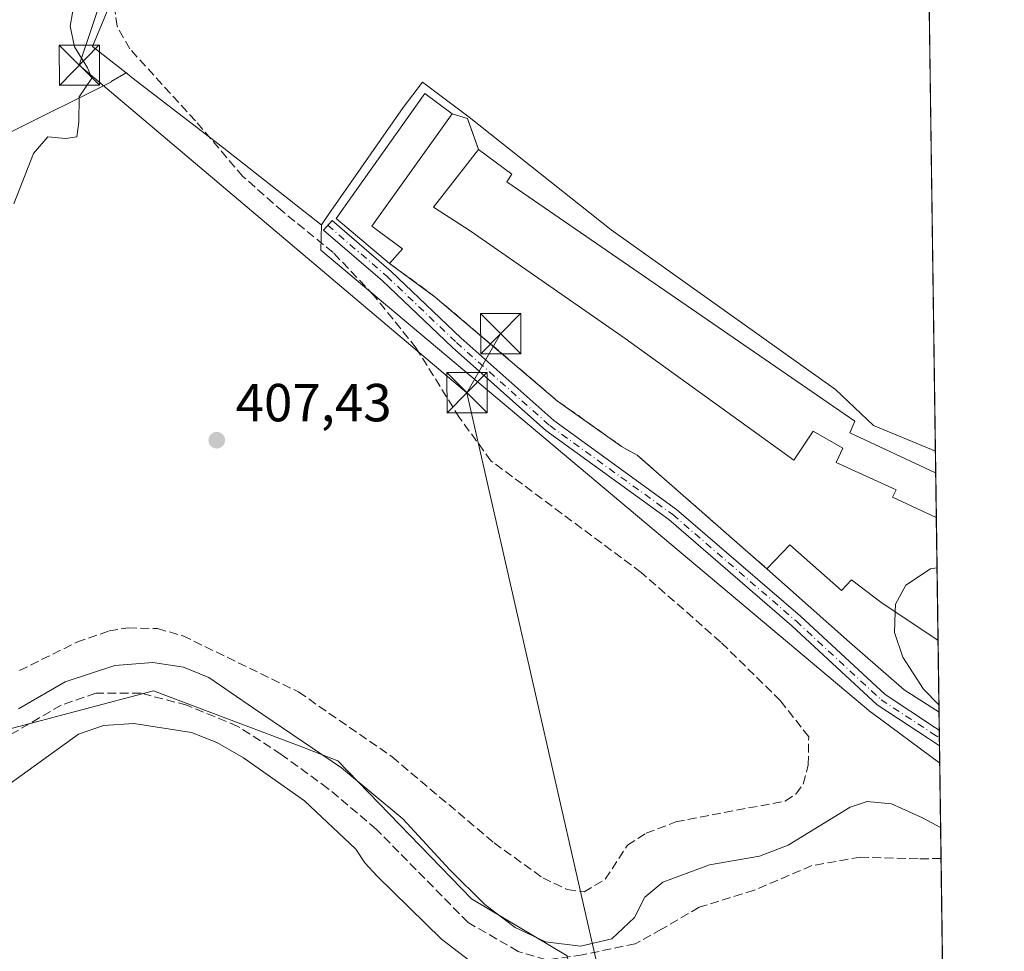
# Model space of a CAD drawing. Units: metres. Extents: x 594770 to 598266, y 4657357 to 4659720.
# Drawn here: x 598065 to 598249, y 4658241 to 4658415 of the extents above; entities that cross this region are included whole.
import ezdxf

# ---------------------------------------------------------------- set-up
doc = ezdxf.new("R2010")
doc.units = ezdxf.units.M
doc.header["$MEASUREMENT"] = 0
doc.linetypes.add('DGN Style 3', pattern=[2.307223458686699, 1.648016756204785, -0.6592067024819142])
doc.linetypes.add('DGN Style 4', pattern=[2.6384748266838614, 1.318413404963828, -0.6592067024819142, 0.001648016756204785, -0.6592067024819142])
for name, color, linetype, lineweight in [('Agrupación de edificios CxS', 7, 'Continuous', 0), ('Arbolado forestal CxS', 92, 'Continuous', 0), ('Camino Cxs', 7, 'Continuous', 0), ('Camino eje', 30, 'DGN Style 4', 13), ('Comarca CxS', 21, 'Continuous', 0), ('Comunidad Autónoma CxS', 142, 'Continuous', 0), ('Corriente artificial lineal', 4, 'DGN Style 3', 13), ('Cultivos herbáceos CxS', 92, 'Continuous', 0), ('Curva de nivel normal', 30, 'Continuous', 0), ('Edificación industrial Cxs', 135, 'Continuous', 13), ('Estanque Cxs', 5, 'Continuous', 0), ('Municipio CxS', 4, 'Continuous', 0), ('Muro lineal', 1, 'DGN Style 3', 13), ('Núcleo urbano CxS', 7, 'Continuous', 0), ('Provincia CxS', 1, 'Continuous', 0), ('Punto de cota en terreno', 7, 'Continuous', 0), ('Rótulo de punto de cota en terreno', 7, 'Continuous', 0), ('Senda', 7, 'DGN Style 3', 0), ('Suelo desnudo CxS', 253, 'Continuous', 0), ('Tendido', 6, 'Continuous', 0), ('Torre de tendido puntual', 7, 'Continuous', 0)]:
    doc.layers.add(name, color=color, linetype=linetype, lineweight=lineweight)
doc.styles.add('Style-Arial', font='txt')

# ---------------------------------------------------------------- blocks, each defined once
blk = doc.blocks.new('5PATER')
at = {"layer": 'Arbolado forestal CxS', "linetype": 'Continuous', "lineweight": 0}
h = blk.add_hatch(color=51, dxfattribs=at)
edge = h.paths.add_edge_path()
edge.add_ellipse((0, 0), major_axis=(-0.1095731443231308, -0.1110710700762829), ratio=0.9994222409660322, start_angle=0, end_angle=360)
blk = doc.blocks.new('5TTEND')
at = {"layer": 'Torre de tendido puntual', "color": 7, "linetype": 'Continuous', "lineweight": 0}
for p, q in [((-0.375, 0.3754), (0.375, -0.3746)), ((0.3720000000000001, 0.3784000000000001), (-0.3720000000000001, -0.3776))]:
    blk.add_line(p, q, dxfattribs=at)
at = {"layer": 'Torre de tendido puntual', "color": 7, "linetype": 'Continuous', "lineweight": 0, "flags": 128}
blk.add_lwpolyline([(-0.375, -0.3746), (0.375, -0.3746), (0.375, 0.3754), (-0.375, 0.3754), (-0.3720000000000001, -0.3776)], dxfattribs=at)

msp = doc.modelspace()

# ---------------------------------------------------------------- linework, layer by layer
at = {"layer": 'Agrupación de edificios CxS', "color": 7, "linetype": 'Continuous', "lineweight": 0, "extrusion": (0.3709767003359216, 0.2758898178719317, 0.8867136494959713), "elevation": 1507465.424150413, "flags": 128}
msp.add_lwpolyline([(3381073.469301146, -2890387.131674793), (3381071.084439339, -2890389.122940349), (3381065.1710207, -2890387.072624662)], dxfattribs=at)
at = {"layer": 'Agrupación de edificios CxS', "color": 7, "linetype": 'Continuous', "lineweight": 0, "extrusion": (0.09883367975431215, 0.2643929437295484, 0.9593374146004345), "elevation": 1291150.06772419, "flags": 128}
msp.add_lwpolyline([(1070763.001977411, -4386844.028069859), (1070763.093408178, -4386841.544205608), (1070745.466091617, -4386840.111255581), (1070745.449590165, -4386840.109721746)], dxfattribs=at)
at = {"layer": 'Agrupación de edificios CxS', "color": 7, "linetype": 'Continuous', "lineweight": 0, "extrusion": (-0.001462558570766451, 0.1053645799563443, 0.9944325850519232), "elevation": 490356.9735292414, "flags": 128}
msp.add_lwpolyline([(-662834.2507432387, -4623649.127950804), (-662834.2507432386, -4623640.701831968)], dxfattribs=at)
at = {"layer": 'Agrupación de edificios CxS', "color": 7, "linetype": 'Continuous', "lineweight": 0, "extrusion": (0.0003506898132219001, -0.02525868965822891, 0.9996808868901137), "elevation": -117041.3902312913, "flags": 128}
msp.add_lwpolyline([(662848.1752880242, 4648094.895177417), (662848.1752880242, 4648071.93103696)], dxfattribs=at)
at = {"layer": 'Agrupación de edificios CxS', "color": 7, "linetype": 'Continuous', "lineweight": 0, "extrusion": (0.001185463771773105, -0.08537884427677152, 0.9963478547302687), "elevation": -396601.0405753783, "flags": 128}
msp.add_lwpolyline([(662851.9918844987, 4632599.045684061), (662851.9918844987, 4632585.577603371)], dxfattribs=at)
at = {"layer": 'Agrupación de edificios CxS', "color": 7, "linetype": 'Continuous', "lineweight": 0}
msp.add_polyline3d([(598236.1350999996, 4658330.583100001, 411.172900000005), (598236.7565000001, 4658285.8325, 410.3307000000059), (598230.2401000002, 4658290.030099999, 411.0418999999966), (598220.0500999996, 4658298.890100001, 411.5981000000029), (598204.5701000001, 4658312.630100001, 410.4532000000036), (598180.3201000001, 4658333.9001, 408.4339999999939), (598177.4301000005, 4658335.5101, 408.4042000000045), (598165.4600999998, 4658343.9901, 408.4753999999957), (598156.6201, 4658351.530099999, 408.5605000000069), (598142.6001000004, 4658363.440099999, 408.4621999999945), (598134.0500999996, 4658369.7301, 408.3932000000059), (598124.0701000001, 4658378.090100001, 409.5774999999995), (598140.6401000004, 4658401.4901, 408.3619000000036), (598145.7801000001, 4658397.690099999, 409.135500000004), (598148.6201, 4658396.8301, 408.2149000000064), (598150.6901000004, 4658391.0001, 409.1628000000055), (598156.8901000004, 4658386.420100001, 409.5959000000003), (598155.9901000002, 4658384.940099999, 410.3491000000067), (598221.0100999996, 4658340.2501, 410.0669000000053), (598220.0900999998, 4658338.050100001, 410.7679999999964), (598236.1201, 4658330.590100001, 411.1719000000012)], close=True, dxfattribs=at)
for points in [[(598134.0500999996, 4658369.7301, 408.3932000000059), (598124.0701000001, 4658378.090100001, 409.5774999999995), (598140.6401000004, 4658401.4901, 408.3619000000036), (598145.7801000001, 4658397.690099999, 409.135500000004)], [(598150.6901000004, 4658391.0001, 409.1628000000055), (598156.8901000004, 4658386.420100001, 409.5959000000003), (598155.9901000002, 4658384.940099999, 410.3491000000067), (598221.0100999996, 4658340.2501, 410.0669000000053)], [(598204.5701000001, 4658312.630100001, 410.4532000000036), (598180.3201000001, 4658333.9001, 408.4339999999939), (598177.4301000005, 4658335.5101, 408.4042000000045), (598165.4600999998, 4658343.9901, 408.4753999999957), (598156.6201, 4658351.530099999, 408.5605000000069), (598142.6001000004, 4658363.440099999, 408.4621999999945), (598134.0500999996, 4658369.7301, 408.3932000000059)], [(598236.7564000003, 4658285.8325, 410.3307000000059), (598230.2401000002, 4658290.030099999, 411.0418999999966), (598220.0500999996, 4658298.890100001, 411.5981000000029), (598204.5701000001, 4658312.630100001, 410.4532000000036)]]:
    msp.add_polyline3d(points, dxfattribs=at)
at = {"layer": 'Arbolado forestal CxS', "color": 92, "linetype": 'Continuous', "lineweight": 0}
for points in [[(598167.7594999997, 4658679.250299999, 401.6882999999943), (598167.6640999997, 4658679.1733, 401.670299999998), (598151.6667, 4658655.9779, 398.8954999999987), (598151.3397000004, 4658653.310900001, 399.2035000000033), (598149.8327000003, 4658644.631100001, 399.9933000000019), (598150.2906999999, 4658642.674900001, 400.3552999999956), (598151.3465, 4658638.8003, 401.0771999999997), (598153.3935000002, 4658633.1351, 402.4591999999975), (598157.4102999996, 4658624.7531, 404.0112999999984), (598173.9342999998, 4658592.7499, 405.5443999999989), (598189.5591000002, 4658562.2139, 405.2256000000052), (598182.6168999998, 4658558.8167, 405.2223999999987), (598166.7247000001, 4658549.5089, 405.4201999999932), (598152.4664000003, 4658539.519300001, 406.3928000000014), (598139.2701000003, 4658530.574300001, 405.7385999999969), (598123.6715000002, 4658516.256300001, 405.5911999999953), (598113.8262999998, 4658500.278700001, 405.8046000000031), (598107.0562000005, 4658484.534700001, 405.9198999999935), (598098.8287000004, 4658464.134099999, 405.9502000000066), (598092.6536999998, 4658446.382900001, 405.9020000000019), (598085.1651, 4658426.2181, 405.9707999999956), (598078.5317000002, 4658410.245300001, 405.8987000000052), (598084.8520000001, 4658405.325300001, 406.2296999999962)], [(598085.1651, 4658426.2181, 405.9707999999956), (598078.5317000002, 4658410.245300001, 405.8987000000052), (598084.8520000001, 4658405.325300001, 406.2296999999962), (598081.9899000004, 4658403.751499999, 406.053899999999), (598082.0733000003, 4658403.6865, 406.0684000000037), (598063.0601000005, 4658394.180500001, 400.671199999997)], [(598084.8520000001, 4658405.325300001, 406.2296999999962), (598081.9899000004, 4658403.751499999, 406.053899999999), (598082.0733000003, 4658403.6865, 406.0684000000037), (598063.0601000005, 4658394.180500001, 400.671199999997), (598046.1646999996, 4658354.429099999, 397.3745999999956), (598028.2755000005, 4658297.782299999, 403.9149999999936), (598021.4495000001, 4658259.5601, 408.4137999999948)]]:
    msp.add_polyline3d(points, dxfattribs=at)
at = {"layer": 'Camino Cxs', "color": 7, "linetype": 'Continuous', "lineweight": 0, "extrusion": (0.001013392654597834, -0.07292655266434907, 0.9973367991565446), "elevation": -338697.8990787996, "flags": 128}
msp.add_lwpolyline([(662904.6328092336, 4637167.686661127), (662904.6328092335, 4637164.778536214)], dxfattribs=at)
at = {"layer": 'Camino Cxs', "color": 7, "linetype": 'Continuous', "lineweight": 0}
msp.add_polyline3d([(598236.8031000001, 4658282.466, 409.4241000000038), (598236.8432999998, 4658279.5659, 409.2119999999995), (598234.7851, 4658280.9213, 409.1417999999976), (598225.1771, 4658287.219900001, 408.7005000000063), (598209.2440999999, 4658301.984300001, 408.6711000000068), (598186.2273000004, 4658321.833699999, 407.7639000000054), (598163.2534999996, 4658338.4553, 407.763300000006), (598145.7308999998, 4658354.066299999, 407.4226999999955), (598132.7197000004, 4658366.4429, 407.3525999999983), (598121.7342999997, 4658375.9495, 407.8635999999969), (598123.3049, 4658377.7643, 409.1714999999967), (598134.3328999998, 4658368.220699999, 407.9706000000006), (598147.3568000002, 4658355.8323, 407.8567999999942), (598164.7591000004, 4658340.328299999, 408.0513000000064), (598187.7171, 4658323.7181, 408.1272000000026), (598210.8438999997, 4658303.7739, 409.8426999999938), (598226.6608999996, 4658289.116900001, 409.8340999999928), (598236.1029000003, 4658282.927100001, 409.4468999999954)], close=True, dxfattribs=at)
msp.add_polyline3d([(598236.8433999997, 4658279.5659, 409.2119999999995), (598234.7851, 4658280.9213, 409.1417999999976), (598225.1771, 4658287.219900001, 408.7005000000063), (598209.2440999999, 4658301.984300001, 408.6711000000068), (598186.2273000004, 4658321.833699999, 407.7639000000054), (598163.2534999996, 4658338.4553, 407.763300000006), (598145.7308999998, 4658354.066299999, 407.4226999999955), (598132.7197000004, 4658366.4429, 407.3525999999983), (598121.7342999997, 4658375.9495, 407.8635999999969), (598123.3049, 4658377.7643, 409.1714999999967), (598134.3328999998, 4658368.220699999, 407.9706000000006), (598147.3568000002, 4658355.8323, 407.8567999999942), (598164.7591000004, 4658340.328299999, 408.0513000000064), (598187.7171, 4658323.7181, 408.1272000000026), (598210.8438999997, 4658303.7739, 409.8426999999938), (598226.6608999996, 4658289.116900001, 409.8340999999928), (598236.1029000003, 4658282.927100001, 409.4468999999954), (598236.8031000001, 4658282.466, 409.4241000000038)], dxfattribs=at)
at = {"layer": 'Camino eje', "color": 30, "linetype": 'DGN Style 4', "lineweight": 13}
msp.add_polyline3d([(598122.5195000004, 4658376.856899999, 408.4750000000058), (598133.5263, 4658367.331900001, 407.600900000005), (598146.5438999999, 4658354.949300001, 407.6310999999987), (598164.0062999995, 4658339.3917, 407.8965999999928), (598186.9722999996, 4658322.775900001, 407.9082000000053), (598210.0438999999, 4658302.879100001, 409.1548000000039), (598225.9188999999, 4658288.168299999, 409.1386000000057), (598235.4439000003, 4658281.924100001, 409.2271000000038), (598236.8232000005, 4658281.015799999, 409.3190000000032)], dxfattribs=at)
at = {"layer": 'Comarca CxS', "color": 21, "linetype": 'Continuous', "lineweight": 0, "flags": 128}
msp.add_lwpolyline([(596351.6826694196, 4657380.854273627), (594801.4600006987, 4657359.719983436), (594780.2915378019, 4658940.745109726), (594770.4900007005, 4659672.799983412), (597624.3255015338, 4659711.735946354), (598216.8500007233, 4659719.819983411), (598248.960000724, 4657406.719983435)], close=True, dxfattribs=at)
at = {"layer": 'Comunidad Autónoma CxS', "color": 142, "linetype": 'Continuous', "lineweight": 0, "flags": 128}
msp.add_lwpolyline([(596351.6826694196, 4657380.854273627), (594801.4600006987, 4657359.719983436), (594780.2915378019, 4658940.745109726), (594770.4900007005, 4659672.799983412), (597624.3255015338, 4659711.735946354), (598216.8500007233, 4659719.819983411), (598248.960000724, 4657406.719983435)], close=True, dxfattribs=at)
at = {"layer": 'Corriente artificial lineal', "color": 4, "linetype": 'DGN Style 3', "lineweight": 13}
msp.add_polyline3d([(598064.8901000004, 4658293.600099999, 407.6244000000006), (598075.6101000002, 4658298.9101, 407.672000000006), (598081.6401000004, 4658301.030099999, 407.6655000000028), (598085.1700999998, 4658301.610099999, 407.4421000000002), (598090.6801000005, 4658301.450099999, 407.4548999999971), (598095.4001000002, 4658300.110099999, 407.4092999999993), (598117.0500999996, 4658289.610099999, 407.9952999999951), (598134.5301000001, 4658277.470100001, 407.3947000000044), (598153.5800999999, 4658261.4001, 407.7185000000027), (598162.7001, 4658254.850099999, 407.6391000000003), (598167.2701000003, 4658252.690099999, 407.569399999993), (598170.4101, 4658252.220100001, 407.6353999999992), (598174.3800999997, 4658254.620100001, 407.4716000000044), (598178.5201000003, 4658260.9901, 407.2940999999992), (598181.9901000002, 4658263.190099999, 407.3534000000073), (598187.5601000005, 4658265.3301, 407.3243999999977), (598208.0000999998, 4658269.220100001, 407.1061000000045), (598210.0100999996, 4658270.520099999, 407.2458000000042), (598211.3701, 4658272.390100001, 407.1217999999935), (598212.3101000005, 4658275.960100001, 407.1860000000015), (598212.4001000002, 4658281.210100001, 406.9814999999944), (598207.1300999997, 4658287.950099999, 406.7090999999928), (598195.9901000002, 4658298.920100001, 406.6022999999986), (598181.1101000002, 4658311.9301, 406.4857999999949), (598153.0500999996, 4658332.780099999, 406.8845000000001), (598147.1501000002, 4658340.840100001, 406.7292000000016), (598139.0401, 4658353.890100001, 406.6368999999977), (598131.1401000004, 4658363.7301, 406.7550000000047), (598123.5000999998, 4658371.7501, 406.631899999993), (598114.1001000004, 4658379.4101, 406.8889999999956), (598106.6601, 4658385.970100001, 407.1587), (598097.8000999996, 4658396.370100001, 406.3454999999958), (598085.4801000003, 4658409.850099999, 406.1999999999971), (598083.1300999997, 4658414.040100001, 405.9854999999953), (598082.3800999997, 4658419.540100001, 405.9106000000029)], dxfattribs=at)
at = {"layer": 'Cultivos herbáceos CxS', "color": 92, "linetype": 'Continuous', "lineweight": 0, "extrusion": (-0.000216888547717187, 0.01562373069226934, 0.9998779185473661), "elevation": 73059.73061002893, "flags": 128}
msp.add_lwpolyline([(598232.2118743268, 4658045.589244367), (598236.1533365347, 4657761.697693152)], dxfattribs=at)
at = {"layer": 'Cultivos herbáceos CxS', "color": 92, "linetype": 'Continuous', "lineweight": 0}
for points in [[(598167.7594999997, 4658679.250299999, 401.6882999999943), (598167.6640999997, 4658679.1733, 401.670299999998), (598151.6667, 4658655.9779, 398.8954999999987), (598151.3397000004, 4658653.310900001, 399.2035000000033), (598149.8327000003, 4658644.631100001, 399.9933000000019), (598150.2906999999, 4658642.674900001, 400.3552999999956), (598151.3465, 4658638.8003, 401.0771999999997), (598153.3935000002, 4658633.1351, 402.4591999999975), (598157.4102999996, 4658624.7531, 404.0112999999984), (598173.9342999998, 4658592.7499, 405.5443999999989), (598189.5591000002, 4658562.2139, 405.2256000000052), (598182.6168999998, 4658558.8167, 405.2223999999987), (598166.7247000001, 4658549.5089, 405.4201999999932), (598152.4664000003, 4658539.519300001, 406.3928000000014), (598139.2701000003, 4658530.574300001, 405.7385999999969), (598123.6715000002, 4658516.256300001, 405.5911999999953), (598113.8262999998, 4658500.278700001, 405.8046000000031), (598107.0562000005, 4658484.534700001, 405.9198999999935), (598098.8287000004, 4658464.134099999, 405.9502000000066), (598092.6536999998, 4658446.382900001, 405.9020000000019), (598085.1651, 4658426.2181, 405.9707999999956), (598078.5317000002, 4658410.245300001, 405.8987000000052), (598084.8520000001, 4658405.325300001, 406.2296999999962)], [(598232.1382999998, 4658618.5034, 404.5288), (598236.0787000004, 4658334.646500001, 408.9651000000013), (598224.5301000001, 4658339.406099999, 409.1686000000045), (598217.4068999998, 4658346.1775, 408.9521999999997), (598175.4513999998, 4658375.9959, 408.1071999999986), (598148.915, 4658397.079800001, 407.5828000000038), (598140.1837999999, 4658403.6282, 407.1827999999951), (598136.5976999998, 4658398.849500001, 407.3093999999983), (598122.6431999998, 4658378.8347, 407.2550000000047), (598121.3299000004, 4658376.951300001, 407.0913), (598121.2089000001, 4658376.992699999, 407.0859000000055), (598103.0790999997, 4658391.2849, 406.8190999999933), (598085.9057, 4658404.505100001, 406.2605999999942), (598085.0475000005, 4658405.1733, 406.2323999999935), (598084.8627000004, 4658405.317299999, 406.229800000001), (598084.8520000001, 4658405.325300001, 406.2296999999962), (598078.5317000002, 4658410.245300001, 405.8987000000052), (598085.1651, 4658426.2181, 405.9707999999956)], [(598084.8520000001, 4658405.325300001, 406.2296999999962), (598084.8627000004, 4658405.317299999, 406.229800000001), (598085.0475000005, 4658405.1733, 406.2323999999935), (598085.9057, 4658404.505100001, 406.2605999999942), (598103.0790999997, 4658391.2849, 406.8190999999933), (598121.2089000001, 4658376.992699999, 407.0859000000055), (598121.3299000004, 4658376.951300001, 407.0913)], [(598236.0787000004, 4658334.646500001, 408.9651000000013), (598224.5301000001, 4658339.406099999, 409.1686000000045), (598217.4068999998, 4658346.1775, 408.9521999999997), (598175.4513999998, 4658375.9959, 408.1071999999986), (598148.915, 4658397.079800001, 407.5828000000038), (598140.1837999999, 4658403.6282, 407.1827999999951), (598136.5976999998, 4658398.849500001, 407.3093999999983), (598122.6431999998, 4658378.8347, 407.2550000000047), (598121.3299000004, 4658376.951300001, 407.0913)]]:
    msp.add_polyline3d(points, dxfattribs=at)
at = {"layer": 'Curva de nivel normal', "color": 30, "linetype": 'Continuous', "lineweight": 0, "flags": 128}
for points, elevation in [([(598063.8300000001, 4658380.870100001), (598067.5, 4658390.2401), (598070.2000000002, 4658393.370100001), (598073.54, 4658393.0601), (598075.5899999999, 4658393.4001), (598075.9900000002, 4658396.120100001), (598076.04, 4658400.880100001), (598078.4000000004, 4658404.3201), (598077.5999999996, 4658406.280099999), (598075.1799999997, 4658410.190099999), (598074.3700000001, 4658414.050100001), (598075.2199999997, 4658419.110099999)], 405), ([(598236.3819000004, 4658312.808499999), (598235.1699999999, 4658312.630100001), (598230.5499999998, 4658309.5601), (598228.6399999997, 4658306.0101), (598228.5881000003, 4658304.566400001)], 410), ([(598236.7369999997, 4658287.228499999), (598233.8399999999, 4658290.1601), (598230.0099999999, 4658296.090100001), (598228.4500000002, 4658300.720100001), (598228.5881000003, 4658304.566400001)], 410), ([(598064.7000000002, 4658286.470100001), (598073.4400000004, 4658291.4901), (598082.7199999997, 4658294.550100001), (598089.79, 4658295.120100001), (598095.54, 4658294.2501), (598100.2699999996, 4658292.300100001), (598108.6500000004, 4658286.5601), (598125.0599999996, 4658275.420100001), (598136.5599999996, 4658265.920100001), (598145.3099999996, 4658256.3301), (598151.8399999999, 4658249.860099999), (598157.5300000003, 4658245.550100001), (598163.2000000002, 4658242.920100001), (598169.7199999997, 4658242.0801), (598175.6200000001, 4658243.4901), (598179.8300000001, 4658247.450099999), (598181.79, 4658251.2601), (598185.1600000003, 4658254.0801), (598193.8700000001, 4658257.3101), (598203.2000000002, 4658258.890100001), (598208.54, 4658260.950099999), (598220.1699999999, 4658268.090100001), (598223.3499999996, 4658269.130100001), (598227.8899999997, 4658268.710100001), (598233.7000000002, 4658266.0601), (598237.0552000003, 4658264.300600001)], 410)]:
    msp.add_lwpolyline(points, dxfattribs=dict(at, elevation=elevation))
at = {"layer": 'Edificación industrial Cxs', "color": 135, "linetype": 'Continuous', "lineweight": 13, "flags": 128}
for points, elevation in [([(598136.4700999996, 4658372.470100001), (598134.0500999996, 4658369.7301), (598124.0701000001, 4658378.090100001), (598140.6401000004, 4658401.4901), (598145.7801000001, 4658397.690099999), (598130.7600999996, 4658376.670100001)], 410.3684999999969), ([(598221.0100999996, 4658340.2501), (598220.0900999998, 4658338.050100001), (598236.1201, 4658330.590100001), (598236.1350999996, 4658330.583100001), (598236.2515000004, 4658322.204700001), (598236.2401000002, 4658322.210100001), (598228.0701000001, 4658326.0101), (598228.7600999996, 4658327.390100001), (598217.5100999996, 4658332.530099999), (598218.7600999996, 4658335.1601), (598213.2100999998, 4658338.390100001), (598209.6401000004, 4658332.960100001), (598178.1201, 4658355.710100001), (598149.1300999997, 4658375.800100001), (598142.2801000001, 4658380.210100001), (598150.6901000004, 4658391.0001), (598156.8901000004, 4658386.420100001), (598155.9901000002, 4658384.940099999)], 412.5524000000005), ([(598208.8901000004, 4658317.120100001), (598218.5301000001, 4658308.600099999), (598220.3901000004, 4658310.5801), (598225.8501000004, 4658306.390100001), (598236.5701000001, 4658299.2501), (598236.7565000001, 4658285.8325), (598230.2401000002, 4658290.030099999), (598220.0500999996, 4658298.890100001), (598204.5701000001, 4658312.630100001)], 411.7725000000065)]:
    msp.add_lwpolyline(points, close=True, dxfattribs=dict(at, elevation=elevation))
at = {"layer": 'Edificación industrial Cxs', "color": 135, "linetype": 'Continuous', "lineweight": 13, "extrusion": (0.1807820314915206, -0.07164050487684863, 0.9809105439084591), "elevation": -225194.6278555138, "flags": 128}
msp.add_lwpolyline([(4551106.905953219, 1138051.356900139), (4551081.830921205, 1138057.697551402), (4551080.029943553, 1138050.708436129)], dxfattribs=at)
at = {"layer": 'Edificación industrial Cxs', "color": 135, "linetype": 'Continuous', "lineweight": 13, "extrusion": (-0.1100314799635334, -0.1245810971883925, 0.9860895616729604), "elevation": -645755.6745625607, "flags": 128}
msp.add_lwpolyline([(-2635451.160952924, 3833483.828235107), (-2635451.160952924, 3833480.120985123)], dxfattribs=at)
at = {"layer": 'Edificación industrial Cxs', "color": 135, "linetype": 'Continuous', "lineweight": 13, "extrusion": (0.09883367975431215, 0.2643929437295484, 0.9593374146004345), "elevation": 1291150.06772419, "flags": 128}
msp.add_lwpolyline([(1070763.001977411, -4386844.028069859), (1070763.093408178, -4386841.544205608), (1070745.466091617, -4386840.111255581), (1070745.449590165, -4386840.109721746)], dxfattribs=at)
at = {"layer": 'Edificación industrial Cxs', "color": 135, "linetype": 'Continuous', "lineweight": 13, "extrusion": (-0.001462558570766451, 0.1053645799563443, 0.9944325850519232), "elevation": 490356.9735292414, "flags": 128}
msp.add_lwpolyline([(-662834.2507432387, -4623649.127950804), (-662834.2507432386, -4623640.701831968)], dxfattribs=at)
at = {"layer": 'Edificación industrial Cxs', "color": 135, "linetype": 'Continuous', "lineweight": 13, "extrusion": (0.03935031469351342, 0.04089882244494769, 0.9983881204502276), "elevation": 214468.8308349309, "flags": 128}
msp.add_lwpolyline([(2798686.337903555, -3765512.360694336), (2798686.337903555, -3765518.60152422)], dxfattribs=at)
at = {"layer": 'Edificación industrial Cxs', "color": 135, "linetype": 'Continuous', "lineweight": 13, "extrusion": (0.001185463771773105, -0.08537884427677152, 0.9963478547302687), "elevation": -396601.0405753783, "flags": 128}
msp.add_lwpolyline([(662851.9918844987, 4632599.045684061), (662851.9918844987, 4632585.577603371)], dxfattribs=at)
at = {"layer": 'Edificación industrial Cxs', "color": 135, "linetype": 'Continuous', "lineweight": 13}
for points in [[(598134.0500999996, 4658369.7301, 408.3932000000059), (598124.0701000001, 4658378.090100001, 409.5774999999995), (598140.6401000004, 4658401.4901, 408.3619000000036), (598145.7801000001, 4658397.690099999, 409.135500000004)], [(598236.2514000004, 4658322.204700001, 412.0608000000066), (598236.2401000002, 4658322.210100001, 412.0602000000072), (598228.0701000001, 4658326.0101, 411.9079000000056), (598228.7600999996, 4658327.390100001, 412.5524000000005), (598217.5100999996, 4658332.530099999, 411.3611999999994), (598218.7600999996, 4658335.1601, 411.3408999999957), (598213.2100999998, 4658338.390100001, 411.649900000004), (598209.6401000004, 4658332.960100001, 409.7468999999983), (598178.1201, 4658355.710100001, 411.0191999999952), (598149.1300999997, 4658375.800100001, 411.2540000000009), (598142.2801000001, 4658380.210100001, 409.4170000000013), (598150.6901000004, 4658391.0001, 409.1628000000055)], [(598150.6901000004, 4658391.0001, 409.1628000000055), (598156.8901000004, 4658386.420100001, 409.5959000000003), (598155.9901000002, 4658384.940099999, 410.3491000000067), (598221.0100999996, 4658340.2501, 410.0669000000053)], [(598208.8901000004, 4658317.120100001, 410.099000000002), (598218.5301000001, 4658308.600099999, 411.7725000000065), (598220.3901000004, 4658310.5801, 411.7213000000047), (598225.8501000004, 4658306.390100001, 411.2090999999928), (598236.5701000001, 4658299.2501, 411.4807000000001)], [(598236.7564000003, 4658285.8325, 410.3307000000059), (598230.2401000002, 4658290.030099999, 411.0418999999966), (598220.0500999996, 4658298.890100001, 411.5981000000029), (598204.5701000001, 4658312.630100001, 410.4532000000036)]]:
    msp.add_polyline3d(points, dxfattribs=at)
at = {"layer": 'Estanque Cxs', "color": 5, "linetype": 'Continuous', "lineweight": 0}
msp.add_polyline3d([(598063.1501000002, 4658272.4801, 412.0029000000068), (598075.8901000004, 4658281.720100001, 412.1891999999934), (598080.5701000001, 4658283.360099999, 411.9211000000068), (598086.2301000003, 4658283.690099999, 411.7685999999958), (598097.0100999996, 4658282.030099999, 412.2507999999943), (598101.7401000002, 4658280.140100001, 412.008799999996), (598106.7600999996, 4658277.270099999, 411.9180000000051), (598118.1601, 4658269.280099999, 411.8365999999951), (598127.7301000003, 4658260.2301, 411.4587000000029), (598129.4200999998, 4658257.6601, 411.162599999996), (598131.7701000003, 4658255.1601, 411.2271999999939), (598143.7401000002, 4658243.4101, 411.2396000000008), (598151.2001, 4658237.7401, 411.2451000000001)], dxfattribs=at)
msp.add_polyline3d([(598063.1501000002, 4658272.4801, 412.0029000000068), (598075.8901000004, 4658281.720100001, 412.1891999999934), (598080.5701000001, 4658283.360099999, 411.9211000000068), (598086.2301000003, 4658283.690099999, 411.7685999999958), (598097.0100999996, 4658282.030099999, 412.2507999999943), (598101.7401000002, 4658280.140100001, 412.008799999996), (598106.7600999996, 4658277.270099999, 411.9180000000051), (598118.1601, 4658269.280099999, 411.8365999999951), (598127.7301000003, 4658260.2301, 411.4587000000029), (598129.4200999998, 4658257.6601, 411.162599999996), (598131.7701000003, 4658255.1601, 411.2271999999939), (598143.7401000002, 4658243.4101, 411.2396000000008), (598151.2001, 4658237.7401, 411.2451000000001)], dxfattribs=at)
at = {"layer": 'Municipio CxS', "color": 4, "linetype": 'Continuous', "lineweight": 0, "flags": 128}
msp.add_lwpolyline([(598216.8500007233, 4659719.819983411), (598248.960000724, 4657406.719983435), (596351.6826694196, 4657380.854273627)], dxfattribs=at)
at = {"layer": 'Muro lineal', "color": 1, "linetype": 'DGN Style 3', "lineweight": 13, "extrusion": (0.3709767003359216, 0.2758898178719317, 0.8867136494959713), "elevation": 1507465.424150413, "flags": 128}
msp.add_lwpolyline([(3381073.469301146, -2890387.131674793), (3381071.084439339, -2890389.122940349), (3381065.1710207, -2890387.072624662)], dxfattribs=at)
at = {"layer": 'Muro lineal', "color": 1, "linetype": 'DGN Style 3', "lineweight": 13}
msp.add_polyline3d([(598134.0500999996, 4658369.7301, 408.3932000000059), (598142.6001000004, 4658363.440099999, 408.4621999999945), (598156.6201, 4658351.530099999, 408.5605000000069), (598165.4600999998, 4658343.9901, 408.4753999999957), (598177.4301000005, 4658335.5101, 408.4042000000045), (598180.3201000001, 4658333.9001, 408.4339999999939), (598204.5701000001, 4658312.630100001, 410.4532000000036)], dxfattribs=at)
at = {"layer": 'Núcleo urbano CxS', "color": 7, "linetype": 'Continuous', "lineweight": 0, "extrusion": (-0.0007356233652275311, 0.05299879472873087, 0.9985943053190153), "elevation": 246854.435490109, "flags": 128}
msp.add_lwpolyline([(-662829.9263976903, -4643025.69756442), (-662829.9263976903, -4643021.628052533)], dxfattribs=at)
at = {"layer": 'Núcleo urbano CxS', "color": 7, "linetype": 'Continuous', "lineweight": 0, "extrusion": (-0.001330257940159699, 0.09583347422802137, 0.9953964916711331), "elevation": 446035.4926450897, "flags": 128}
msp.add_lwpolyline([(-662834.2507432386, -4628134.997766984), (-662834.2507432386, -4628126.579807701)], dxfattribs=at)
at = {"layer": 'Núcleo urbano CxS', "color": 7, "linetype": 'Continuous', "lineweight": 0, "extrusion": (-0.0001564932368257126, 0.01127153955878165, 0.999936461934378), "elevation": 52822.8046306399, "flags": 128}
msp.add_lwpolyline([(598236.3082379895, 4658022.715079519), (598236.6269784884, 4657999.759021216)], dxfattribs=at)
at = {"layer": 'Núcleo urbano CxS', "color": 7, "linetype": 'Continuous', "lineweight": 0, "extrusion": (7.242315440895668e-06, -0.0005216022091561967, 0.9999998639393328), "elevation": -2015.200217632267, "flags": 128}
msp.add_lwpolyline([(598236.5671131768, 4658298.832656194), (598236.7534132277, 4658285.415054368)], dxfattribs=at)
at = {"layer": 'Núcleo urbano CxS', "color": 7, "linetype": 'Continuous', "lineweight": 0, "extrusion": (0.003460514872122282, -0.249460885694655, 0.9683786921164974), "elevation": -1159592.635308114, "flags": 128}
msp.add_lwpolyline([(662792.6073796613, 4502617.590026563), (662792.6073796614, 4502614.113262853)], dxfattribs=at)
at = {"layer": 'Núcleo urbano CxS', "color": 7, "linetype": 'Continuous', "lineweight": 0, "extrusion": (0.001176803464232158, -0.08490549016609111, 0.9963883142998329), "elevation": -394401.8554885169, "flags": 128}
msp.add_lwpolyline([(662737.6774329143, 4632786.302055149), (662737.6774329143, 4632784.846458703)], dxfattribs=at)
at = {"layer": 'Núcleo urbano CxS', "color": 7, "linetype": 'Continuous', "lineweight": 0, "extrusion": (0.001197396565306157, -0.08594580954909588, 0.9962990936774038), "elevation": -399235.6724827674, "flags": 128}
msp.add_lwpolyline([(663071.6216047653, 4632323.001337344), (663071.6216047653, 4632321.545910239)], dxfattribs=at)
at = {"layer": 'Núcleo urbano CxS', "color": 7, "linetype": 'Continuous', "lineweight": 0, "extrusion": (0.0005151670354344782, -0.03721169982974074, 0.9993072720633563), "elevation": -172625.4691393232, "flags": 128}
msp.add_lwpolyline([(662663.5992647227, 4646346.242358453), (662663.5992647227, 4646342.974882117)], dxfattribs=at)
at = {"layer": 'Núcleo urbano CxS', "color": 7, "linetype": 'Continuous', "lineweight": 0}
msp.add_polyline3d([(598236.0787000004, 4658334.646500001, 408.9651000000013), (598236.8886000002, 4658276.301100001, 409.0016000000033), (598224.1127000004, 4658285.781300001, 408.4801000000007), (598224.0170999998, 4658285.8617, 408.478099999993), (598121.2028999999, 4658372.187700001, 406.542300000001), (598121.3299000004, 4658376.951300001, 407.0913), (598122.6431999998, 4658378.8347, 407.2550000000047), (598136.5976999998, 4658398.849500001, 407.3093999999983), (598140.1837999999, 4658403.6282, 407.1827999999951), (598148.915, 4658397.079800001, 407.5828000000038), (598175.4513999998, 4658375.9959, 408.1071999999986), (598217.4068999998, 4658346.1775, 408.9521999999997), (598224.5301000001, 4658339.406099999, 409.1686000000045)], close=True, dxfattribs=at)
for points in [[(598236.0787000004, 4658334.646500001, 408.9651000000013), (598224.5301000001, 4658339.406099999, 409.1686000000045), (598217.4068999998, 4658346.1775, 408.9521999999997), (598175.4513999998, 4658375.9959, 408.1071999999986), (598148.915, 4658397.079800001, 407.5828000000038), (598140.1837999999, 4658403.6282, 407.1827999999951), (598136.5976999998, 4658398.849500001, 407.3093999999983), (598122.6431999998, 4658378.8347, 407.2550000000047), (598121.3299000004, 4658376.951300001, 407.0913)], [(598121.3299000004, 4658376.951300001, 407.0913), (598121.2028999999, 4658372.187700001, 406.542300000001), (598224.0170999998, 4658285.8617, 408.478099999993), (598224.1127000004, 4658285.781300001, 408.4801000000007), (598236.8886000002, 4658276.301100001, 409.0016000000033)]]:
    msp.add_polyline3d(points, dxfattribs=at)
at = {"layer": 'Provincia CxS', "color": 1, "linetype": 'Continuous', "lineweight": 0, "flags": 128}
msp.add_lwpolyline([(596351.6826694196, 4657380.854273627), (594801.4600006987, 4657359.719983436), (594780.2915378019, 4658940.745109726), (594770.4900007005, 4659672.799983412), (597624.3255015338, 4659711.735946354), (598216.8500007233, 4659719.819983411), (598248.960000724, 4657406.719983435)], close=True, dxfattribs=at)
at = {"layer": 'Senda', "color": 7, "linetype": 'DGN Style 3', "lineweight": 0}
msp.add_polyline3d([(598237.1360999999, 4658258.476600001, 410.3160000000062), (598232.8548999997, 4658258.417099999, 410.3752999999998), (598222.0597000001, 4658258.7347, 410.4581000000035), (598213.0110999999, 4658257.147100001, 410.4573999999994), (598202.2160999998, 4658252.543500001, 410.4795000000013), (598191.8973000003, 4658249.3685, 410.5093000000052), (598184.9123000001, 4658245.240900001, 410.6181999999972), (598179.9908999996, 4658242.542099999, 410.8013999999966), (598170.1485000001, 4658240.4783, 411.8824000000022), (598163.3221000005, 4658239.525900001, 412.3178000000044), (598158.0834999997, 4658241.113299999, 412.1404999999941), (598148.7171, 4658246.5109, 412.7250000000058), (598131.5721000005, 4658263.9735, 412.3418999999994), (598122.5232999995, 4658271.593499999, 412.422000000006), (598113.7921000002, 4658277.943499999, 412.381899999993), (598105.6958999997, 4658283.1823, 412.4161000000022), (598096.1706999998, 4658287.150900001, 412.6203999999998), (598087.5982999997, 4658289.373500001, 412.4949999999953), (598079.1845000006, 4658289.373500001, 412.2636000000057), (598072.6756999996, 4658287.150900001, 412.6193999999959), (598063.4682999998, 4658281.753500001, 412.4318999999959)], dxfattribs=at)
at = {"layer": 'Suelo desnudo CxS', "color": 253, "linetype": 'Continuous', "lineweight": 0, "extrusion": (-0.0009664014913982255, 0.06959808795890139, 0.9975746449367198), "elevation": 324036.9964381673, "flags": 128}
msp.add_lwpolyline([(-662855.301354763, -4638216.091670123), (-662855.3013547631, -4638198.2222121)], dxfattribs=at)
at = {"layer": 'Suelo desnudo CxS', "color": 253, "linetype": 'Continuous', "lineweight": 0, "extrusion": (-0.000105139759749457, 0.007573473145356942, 0.9999713153136681), "elevation": 35626.53070013521, "flags": 128}
msp.add_lwpolyline([(598237.1759275934, 4658122.251055107), (598238.0761792345, 4658057.405595394)], dxfattribs=at)
at = {"layer": 'Suelo desnudo CxS', "color": 253, "linetype": 'Continuous', "lineweight": 0}
for points in [[(598084.8520000001, 4658405.325300001, 406.2296999999962), (598081.9899000004, 4658403.751499999, 406.053899999999), (598082.0733000003, 4658403.6865, 406.0684000000037), (598063.0601000005, 4658394.180500001, 400.671199999997), (598046.1646999996, 4658354.429099999, 397.3745999999956), (598028.2755000005, 4658297.782299999, 403.9149999999936), (598021.4495000001, 4658259.5601, 408.4137999999948)], [(598063.0601000005, 4658394.180500001, 400.671199999997), (598082.0733000003, 4658403.6865, 406.0684000000037), (598081.9899000004, 4658403.751499999, 406.053899999999), (598084.8520000001, 4658405.325300001, 406.2296999999962), (598084.8627000004, 4658405.317299999, 406.229800000001), (598085.0475000005, 4658405.1733, 406.2323999999935), (598085.9057, 4658404.505100001, 406.2605999999942), (598103.0790999997, 4658391.2849, 406.8190999999933), (598121.2089000001, 4658376.992699999, 407.0859000000055), (598121.3299000004, 4658376.951300001, 407.0913), (598121.2028999999, 4658372.187700001, 406.542300000001), (598224.0170999998, 4658285.8617, 408.478099999993), (598224.1127000004, 4658285.781300001, 408.4801000000007), (598236.8886000002, 4658276.301100001, 409.0016000000033), (598238.2312000003, 4658179.588, 411.5084000000061)], [(598084.8520000001, 4658405.325300001, 406.2296999999962), (598084.8627000004, 4658405.317299999, 406.229800000001), (598085.0475000005, 4658405.1733, 406.2323999999935), (598085.9057, 4658404.505100001, 406.2605999999942), (598103.0790999997, 4658391.2849, 406.8190999999933), (598121.2089000001, 4658376.992699999, 407.0859000000055), (598121.3299000004, 4658376.951300001, 407.0913)], [(598121.3299000004, 4658376.951300001, 407.0913), (598121.2028999999, 4658372.187700001, 406.542300000001), (598224.0170999998, 4658285.8617, 408.478099999993), (598224.1127000004, 4658285.781300001, 408.4801000000007), (598236.8886000002, 4658276.301100001, 409.0016000000033)], [(598222.0299000005, 4658184.503799999, 410.5571999999956), (598220.9600999998, 4658189.9801, 411.6398000000045), (598218.3501000004, 4658192.0801, 411.4250999999931), (598205.5500999996, 4658204.440099999, 411.1726000000053), (598200.4901000002, 4658211.9901, 411.1690999999992), (598194.3300999999, 4658219.9101, 411.0369999999967), (598190.4302000003, 4658224.8101, 411.2798000000039), (598188.3101000005, 4658226.530099999, 411.4450999999972), (598185.5500999996, 4658228.300100001, 411.5651000000071), (598182.3101000005, 4658229.190099999, 411.4410999999964), (598169.2602000004, 4658230.940099999, 411.6051000000007), (598167.2717000004, 4658240.301300001, 410.5819000000047), (598149.3837000001, 4658250.945499999, 410.5874999999942), (598124.3888999998, 4658276.7609, 409.6117999999988), (598117.6300999997, 4658279.321900001, 410.9661000000052), (598100.1328999996, 4658285.952299999, 412.061600000001), (598089.9467000002, 4658289.8123, 411.8996999999945), (598062.6471999995, 4658282.617699999, 410.7143000000069), (598034.1404999997, 4658266.529899999, 410.3729000000022), (598021.4495000001, 4658259.5601, 408.4137999999948)], [(598222.0299000005, 4658184.503799999, 410.5571999999956), (598220.9600999998, 4658189.9801, 411.6398000000045), (598218.3501000004, 4658192.0801, 411.4250999999931), (598205.5500999996, 4658204.440099999, 411.1726000000053), (598200.4901000002, 4658211.9901, 411.1690999999992), (598194.3300999999, 4658219.9101, 411.0369999999967), (598190.4302000003, 4658224.8101, 411.2798000000039), (598188.3101000005, 4658226.530099999, 411.4450999999972), (598185.5500999996, 4658228.300100001, 411.5651000000071), (598182.3101000005, 4658229.190099999, 411.4410999999964), (598169.2602000004, 4658230.940099999, 411.6051000000007), (598167.2717000004, 4658240.301300001, 410.5819000000047), (598149.3837000001, 4658250.945499999, 410.5874999999942), (598124.3888999998, 4658276.7609, 409.6117999999988), (598117.6300999997, 4658279.321900001, 410.9661000000052), (598100.1328999996, 4658285.952299999, 412.061600000001), (598089.9467000002, 4658289.8123, 411.8996999999945), (598062.6471999995, 4658282.617699999, 410.7143000000069), (598034.1404999997, 4658266.529899999, 410.3729000000022), (598021.4495000001, 4658259.5601, 408.4137999999948)], [(598062.6471999995, 4658282.617699999, 410.7143000000069), (598089.9467000002, 4658289.8123, 411.8996999999945), (598100.1328999996, 4658285.952299999, 412.061600000001), (598117.6300999997, 4658279.321900001, 410.9661000000052), (598124.3888999998, 4658276.7609, 409.6117999999988), (598149.3837000001, 4658250.945499999, 410.5874999999942), (598167.2717000004, 4658240.301300001, 410.5819000000047)], [(598167.2717000004, 4658240.301300001, 410.5819000000047), (598149.3837000001, 4658250.945499999, 410.5874999999942), (598124.3888999998, 4658276.7609, 409.6117999999988), (598117.6300999997, 4658279.321900001, 410.9661000000052), (598100.1328999996, 4658285.952299999, 412.061600000001), (598089.9467000002, 4658289.8123, 411.8996999999945), (598062.6471999995, 4658282.617699999, 410.7143000000069)]]:
    msp.add_polyline3d(points, dxfattribs=at)
at = {"layer": 'Tendido', "color": 6, "linetype": 'Continuous', "lineweight": 0, "extrusion": (-0.03877345849263387, -0.002747540089821477, 0.9992442493904956), "elevation": -35583.45887803795, "flags": 128}
msp.add_lwpolyline([(-4604587.225043599, 925216.0530823715), (-4604480.456308459, 925171.5593963752), (-4604414.253624829, 925239.5566565411)], dxfattribs=at)
at = {"layer": 'Tendido', "color": 6, "linetype": 'Continuous', "lineweight": 0, "extrusion": (-0.02677127638785099, -0.04690574542089226, 0.9985405098477856), "elevation": -234108.8376880221, "flags": 128}
msp.add_lwpolyline([(-1789614.198057743, 4335947.314365995), (-1789614.198057743, 4335960.036585551)], dxfattribs=at)
at = {"layer": 'Tendido', "color": 6, "linetype": 'Continuous', "lineweight": 0, "extrusion": (-0.009144993123661344, 0.04021098878763299, 0.9991493609473455), "elevation": 182254.396791214, "flags": 128}
msp.add_lwpolyline([(-1616301.389676513, -4405941.237841382), (-1616301.389676513, -4405828.406840932)], dxfattribs=at)

# ---------------------------------------------------------------- block references
at = {"layer": 'Punto de cota en terreno', "color": 7, "linetype": 'Continuous', "lineweight": 0, "xscale": 10, "yscale": 10, "zscale": 10}
msp.add_blockref('5PATER', (598101.7599999999, 4658336.67, 407.429999999993), dxfattribs=at)
at = {"layer": 'Torre de tendido puntual', "color": 7, "linetype": 'Continuous', "lineweight": 0, "xscale": 10, "yscale": 10, "zscale": 10}
for p in [(598076.0668000003, 4658406.7795, 405.484500000006), (598154.8192999996, 4658356.578199999, 408.8147000000026), (598148.5221999995, 4658345.545100001, 408.1276000000071)]:
    msp.add_blockref('5TTEND', p, dxfattribs=at)

# ---------------------------------------------------------------- texts
at = {"layer": 'Rótulo de punto de cota en terreno', "color": 7, "linetype": 'Continuous', "lineweight": 0, "style": 'Style-Arial'}
msp.add_text('407,43', height=7.000000000000002, dxfattribs=at).set_placement((598105.2878000002, 4658340.197799999))

doc.saveas('drawing.dxf')
